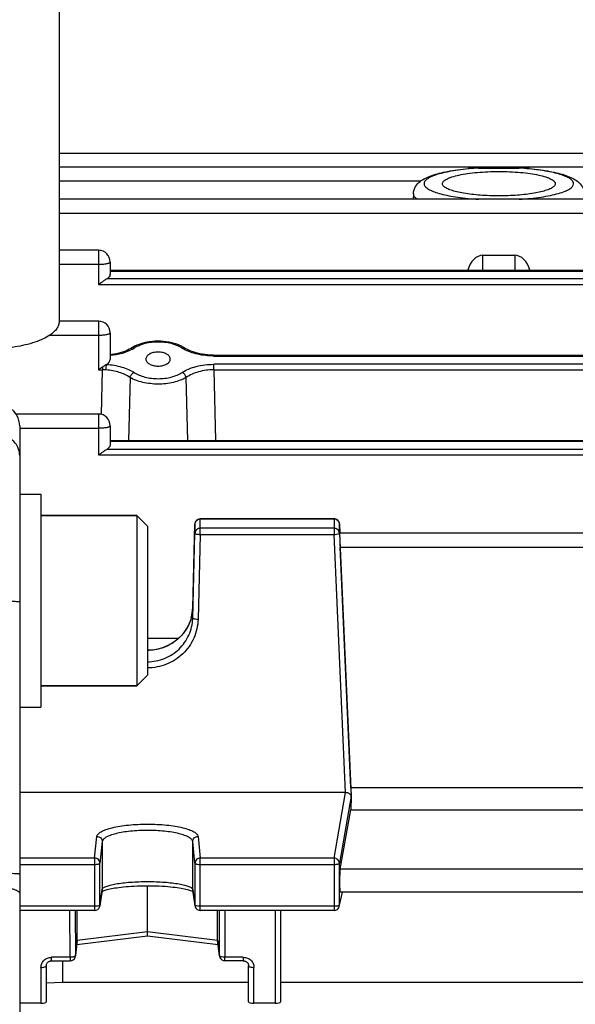
# Model space of a CAD drawing. Units: millimetres. Extents: x -2111 to 3532, y -695 to 3176.
# Drawn here: x 1909 to 1962, y 131 to 224 of the extents above; entities that cross this region are included whole.
import ezdxf

# ---------------------------------------------------------------- set-up
doc = ezdxf.new("R2010")
doc.units = ezdxf.units.MM
doc.header["$LTSCALE"] = 46.255
doc.header["$PDMODE"] = 3
doc.header["$PDSIZE"] = 0.3125
doc.layers.get('0').update_dxf_attribs({"linetype": 'CONTINUOUS'})
doc.layers.get('Defpoints').update_dxf_attribs({"linetype": 'CONTINUOUS'})
doc.layers.add('AM_5', color=3, linetype='CONTINUOUS', lineweight=25)
doc.layers.add('FASEN', color=7, linetype='CONTINUOUS')
doc.styles.get("Standard").update_dxf_attribs({"font": 'txt', "width": 0.7})
doc.dimstyles.new('AM_DIN$0', dxfattribs={"dimtxt": 3.5, "dimasz": 2.5, "dimexe": 1, "dimexo": 1, "dimgap": 1.5, "dimtad": 1, "dimdsep": 46, "dimtxsty": 'STANDARD', "dimcen": 0, "dimclrd": 256, "dimclre": 256, "dimclrt": 2, "dimadec": 0, "dimazin": 2, "dimtp": 0.1, "dimtm": 0.1, "dimtfac": 0.71, "dimtdec": 3, "dimtmove": 0, "dimatfit": 3, "dimfxl": 1, "dimlwd": -1, "dimlwe": -1, "dimarcsym": 0})

# ---------------------------------------------------------------- blocks, each defined once
blk = doc.blocks.new('*D14')
at = {"layer": 'AM_5', "ltscale": 10, "transparency": 16777216}
for p, q in [((1024.663, 712.97), (2185.598, 712.97)), ((2184.598, -217.03), (2184.598, 682.97)), ((1024.663, -247.03), (2185.598, -247.03))]:
    blk.add_line(p, q, dxfattribs=at)
for points in [[(2179.598, 682.97), (2189.598, 682.97), (2184.598, 712.97)], [(2179.598, -217.03), (2189.598, -217.03), (2184.598, -247.03)]]:
    blk.add_solid(points, dxfattribs=at)
at = {"layer": 'Defpoints', "color": 0, "ltscale": 10, "transparency": 16777216}
for p in [(1023.663, 712.97), (2184.598, 712.97), (1023.663, -247.03)]:
    blk.add_point(p, dxfattribs=at)
at = {"layer": 'AM_5', "color": 2, "ltscale": 10, "transparency": 16777216, "insert": (2152.098, 347.38), "char_height": 35, "attachment_point": 5, "rotation": 90}
blk.add_mtext('960', dxfattribs=at)
blk = doc.blocks.new('*D15')
at = {"layer": 'AM_5', "ltscale": 10, "transparency": 16777216}
for p, q in [((-787.937, 835.97), (2295.236, 835.97)), ((2294.236, 805.97), (2294.236, -365.006)), ((-527.208, -395.006), (2295.236, -395.006))]:
    blk.add_line(p, q, dxfattribs=at)
for points in [[(2289.236, 805.97), (2299.236, 805.97), (2294.236, 835.97)], [(2289.236, -365.006), (2299.236, -365.006), (2294.236, -395.006)]]:
    blk.add_solid(points, dxfattribs=at)
at = {"layer": 'Defpoints', "color": 0, "ltscale": 10, "transparency": 16777216}
for p in [(-788.937, 835.97), (-528.208, -395.006), (2294.236, -395.006)]:
    blk.add_point(p, dxfattribs=at)
at = {"layer": 'AM_5', "color": 2, "ltscale": 10, "transparency": 16777216, "insert": (2261.736, 220.482), "char_height": 35, "attachment_point": 5, "rotation": 90}
blk.add_mtext('1180', dxfattribs=at)

msp = doc.modelspace()

# ---------------------------------------------------------------- linework, layer by layer
at = {"color": 7, "linetype": 'Continuous'}
for p, q in [((1913.078, 239.012), (1913.078, 195.146)), ((2038.756, 210.936), (1913.078, 210.936)), ((2038.758, 209.673), (1913.078, 209.673)), ((1952.475, 209.57), (1956.282, 209.57)), ((1952.457, 206.643), (1913.078, 206.643)), ((1946.353, 207.166), (1946.339, 206.643)), ((1952.457, 206.643), (1952.475, 206.643)), ((1956.282, 206.643), (1952.475, 206.643)), ((1956.282, 206.643), (1956.296, 206.643)), ((2038.758, 206.643), (1956.296, 206.643)), ((1916.778, 201.845), (1913.078, 201.845)), ((1952.878, 201.377), (1955.878, 201.377)), ((1917.878, 200.745), (1917.878, 199.613)), ((1917.878, 199.976), (1990.878, 199.976)), ((1916.778, 195.188), (1913.078, 195.188)), ((1917.878, 194.088), (1917.878, 191.587)), ((1919.965, 192.715), (1919.828, 192.632)), ((1920.166, 192.824), (1919.965, 192.715)), ((1924.779, 192.723), (1924.574, 192.832)), ((1924.869, 192.668), (1924.779, 192.723)), ((1921.233, 191.625), (1921.233, 191.624)), ((1923.524, 191.624), (1923.524, 191.625)), ((1927.593, 191.991), (1927.502, 191.992)), ((1927.593, 191.991), (1981.163, 191.991)), ((1916.778, 186.459), (1909.033, 186.459)), ((1909.378, 185.34), (1909.378, 60.6)), ((1917.878, 185.359), (1917.878, 183.593)), ((1917.878, 183.975), (1990.878, 183.975)), ((1909.378, 178.932), (1911.378, 178.932)), ((1911.378, 178.932), (1911.378, 158.932)), ((1920.378, 176.932), (1911.378, 176.932)), ((1925.627, 168.257), (1925.84, 176.127)), ((1938.9, 176.614), (1926.339, 176.614)), ((1939.399, 176.136), (1939.438, 175.263)), ((1925.627, 167.26), (1925.84, 175.253)), ((1939.399, 175.262), (1940.496, 150.54)), ((1969.335, 175.253), (1939.422, 175.253)), ((1940.472, 151.345), (1939.467, 173.943)), ((1924.296, 165.384), (1921.378, 165.384)), ((1920.378, 160.932), (1911.378, 160.932)), ((1909.378, 158.932), (1911.378, 158.932)), ((1939.975, 150.907), (1909.378, 150.907)), ((1968.285, 151.345), (1940.472, 151.345)), ((1940.51, 150.304), (1940.496, 150.54)), ((1939.467, 143.686), (1940.472, 149.255)), ((1940.472, 149.255), (1968.285, 149.255)), ((1917.125, 141.722), (1916.912, 140.24)), ((1921.378, 137.814), (1921.378, 142.135)), ((1925.844, 140.24), (1925.632, 141.722)), ((1939.386, 140.195), (1939.703, 141.518)), ((1969.299, 141.518), (1939.458, 141.518)), ((1916.417, 139.811), (1909.378, 139.811)), ((1914.786, 136.99), (1914.786, 139.811)), ((1938.9, 139.811), (1926.339, 139.811)), ((1927.97, 136.99), (1927.97, 139.811)), ((1933.878, 139.811), (1933.878, 131.225)), ((1914.611, 135.517), (1914.783, 136.934)), ((1914.743, 136.606), (1921.379, 137.435)), ((1921.378, 137.534), (1921.378, 137.814)), ((1921.378, 137.505), (1921.378, 137.534)), ((1921.378, 137.435), (1921.378, 137.505)), ((1921.378, 137.435), (1928.013, 136.606)), ((1927.974, 136.934), (1928.145, 135.517)), ((1928.142, 135.574), (1928.145, 135.517)), ((1928.145, 135.517), (1928.145, 135.517)), ((1911.878, 134.625), (1911.878, 131.225)), ((1912.378, 135.077), (1914.115, 135.077)), ((1913.421, 133.076), (1913.421, 135.077)), ((1930.378, 135.077), (1928.641, 135.077)), ((1930.878, 131.225), (1930.878, 134.625)), ((1911.878, 133.028), (1913.421, 133.076)), ((1913.421, 133.076), (1930.878, 133.076)), ((1933.878, 133.076), (1974.878, 133.076)), ((1911.378, 131.103), (1909.378, 131.103)), ((1933.378, 131.103), (1931.378, 131.103))]:
    msp.add_line(p, q, dxfattribs=at)
at = {"color": 9, "linetype": 'Continuous'}
for p, q in [((1913.078, 208.363), (1947.045, 208.363)), ((1952.457, 206.644), (1952.475, 206.643)), ((1956.282, 206.643), (1956.296, 206.643)), ((1913.078, 205.333), (2038.758, 205.333)), ((1916.778, 201.845), (1916.778, 198.644)), ((1952.878, 199.976), (1952.878, 201.377)), ((1955.878, 201.377), (1955.878, 199.976)), ((1913.078, 200.535), (1916.778, 200.535)), ((1917.878, 199.897), (1990.878, 199.897)), ((1991.205, 199.161), (1917.552, 199.161)), ((1916.778, 198.644), (1991.978, 198.644)), ((1916.778, 195.188), (1916.778, 190.618)), ((1912.199, 193.878), (1916.778, 193.878)), ((1927.593, 191.913), (1927.593, 191.991)), ((1927.593, 191.913), (1981.163, 191.913)), ((1916.778, 190.618), (1917.152, 190.618)), ((1917.052, 186.423), (1917.152, 190.618)), ((1917.152, 190.873), (1917.152, 190.618)), ((1981.152, 191.135), (1927.605, 191.135)), ((1927.605, 190.618), (1927.605, 191.135)), ((1927.605, 190.618), (1981.152, 190.618)), ((1927.605, 190.618), (1927.763, 183.975)), ((1919.745, 189.891), (1919.597, 183.975)), ((1925.16, 183.975), (1925.012, 189.891)), ((1916.778, 186.459), (1916.778, 182.624)), ((1909.378, 185.149), (1916.778, 185.149)), ((1917.878, 183.897), (1990.878, 183.897)), ((1916.778, 182.624), (1991.978, 182.624)), ((1991.205, 183.141), (1917.552, 183.141)), ((1925.84, 176.127), (1925.84, 176.126)), ((1925.84, 176.126), (1925.84, 175.253)), ((1926.339, 175.149), (1926.339, 176.614)), ((1926.339, 176.602), (1938.9, 176.602)), ((1938.9, 176.614), (1938.9, 175.149)), ((1939.399, 176.135), (1939.399, 176.136)), ((1939.399, 175.262), (1939.399, 176.135)), ((1926.339, 175.149), (1926.127, 167.156)), ((1938.9, 175.729), (1926.339, 175.729)), ((1926.339, 175.149), (1938.9, 175.149)), ((1939.975, 150.907), (1938.9, 175.149)), ((1939.467, 173.943), (1969.289, 173.943)), ((1925.627, 168.256), (1925.627, 168.257)), ((1925.627, 168.257), (1925.627, 168.256)), ((1925.627, 167.26), (1925.627, 168.256)), ((1938.9, 144.734), (1939.975, 150.907)), ((1940.496, 150.54), (1939.399, 144.245)), ((1916.417, 144.734), (1916.63, 146.769)), ((1917.13, 146.282), (1916.917, 144.247)), ((1917.13, 146.282), (1917.13, 141.79)), ((1925.84, 144.247), (1925.627, 146.282)), ((1925.627, 141.79), (1925.627, 146.282)), ((1926.127, 146.769), (1926.339, 144.734)), ((1916.417, 144.734), (1909.378, 144.734)), ((1916.417, 144.734), (1916.417, 139.811)), ((1938.9, 144.734), (1926.339, 144.734)), ((1926.339, 139.811), (1926.339, 144.734)), ((1938.9, 144.734), (1938.9, 139.811)), ((1909.378, 144.142), (1916.417, 144.142)), ((1916.917, 140.308), (1916.917, 144.247)), ((1925.84, 144.247), (1925.84, 140.308)), ((1926.339, 144.142), (1938.9, 144.142)), ((1939.399, 140.306), (1939.399, 144.245)), ((1969.289, 143.686), (1939.467, 143.686)), ((1916.917, 140.308), (1917.13, 141.79)), ((1917.13, 141.79), (1917.125, 141.722)), ((1925.632, 141.722), (1925.627, 141.79)), ((1925.627, 141.79), (1925.84, 140.308)), ((1939.399, 140.306), (1939.689, 141.518)), ((1916.417, 140.203), (1909.378, 140.203)), ((1914.115, 135.414), (1914.101, 139.811)), ((1914.602, 139.811), (1914.615, 135.574)), ((1916.912, 140.24), (1916.917, 140.308)), ((1916.912, 140.24), (1916.912, 140.24)), ((1925.84, 140.308), (1925.844, 140.24)), ((1925.844, 140.24), (1925.844, 140.24)), ((1938.9, 140.203), (1926.339, 140.203)), ((1928.142, 135.574), (1928.155, 139.811)), ((1928.655, 139.811), (1928.641, 135.414)), ((1933.378, 139.811), (1933.378, 131.103)), ((1914.786, 136.99), (1914.615, 135.574)), ((1921.378, 137.814), (1914.786, 136.99)), ((1927.97, 136.99), (1921.378, 137.814)), ((1928.142, 135.574), (1927.97, 136.99)), ((1914.115, 135.414), (1912.378, 135.414)), ((1912.378, 135.077), (1912.378, 135.414)), ((1914.115, 135.414), (1914.115, 135.077)), ((1914.612, 135.517), (1914.615, 135.574)), ((1930.378, 135.414), (1928.641, 135.414)), ((1928.641, 135.077), (1928.641, 135.414)), ((1930.378, 135.414), (1930.378, 135.077)), ((1911.378, 134.463), (1911.378, 131.103)), ((1931.378, 131.103), (1931.378, 134.463))]:
    msp.add_line(p, q, dxfattribs=at)
at = {"color": 7, "linetype": 'Continuous'}
for points in [[(1919.828, 192.632), (1919.668, 192.543), (1919.494, 192.458), (1919.31, 192.379), (1919.115, 192.307), (1918.912, 192.24), (1918.7, 192.181), (1918.482, 192.129), (1918.257, 192.085), (1918.028, 192.049), (1917.878, 192.031)], [(1924.574, 192.832), (1924.358, 192.931), (1924.132, 193.018), (1923.897, 193.095), (1923.654, 193.159), (1923.403, 193.213), (1923.147, 193.254), (1922.887, 193.283), (1922.624, 193.3), (1922.36, 193.306), (1922.096, 193.299), (1921.835, 193.28), (1921.577, 193.249), (1921.323, 193.206), (1921.075, 193.151), (1920.835, 193.086), (1920.602, 193.009), (1920.379, 192.922), (1920.166, 192.824)], [(1927.502, 191.992), (1927.259, 192), (1927.016, 192.018), (1926.777, 192.045), (1926.54, 192.08), (1926.309, 192.124), (1926.084, 192.176), (1925.866, 192.236), (1925.656, 192.303), (1925.455, 192.377), (1925.265, 192.457), (1925.087, 192.544), (1924.923, 192.635), (1924.869, 192.668)], [(1925.627, 168.257), (1925.612, 168.01), (1925.57, 167.695), (1925.503, 167.383)], [(1925.503, 167.383), (1925.411, 167.076), (1925.294, 166.777), (1925.153, 166.486), (1924.99, 166.207), (1924.805, 165.94), (1924.599, 165.688), (1924.373, 165.453), (1924.129, 165.236), (1923.868, 165.039), (1923.591, 164.863), (1923.3, 164.709), (1922.997, 164.576), (1922.682, 164.466), (1922.36, 164.38), (1922.031, 164.317), (1921.698, 164.278), (1921.378, 164.265)], [(1917.108, 141.601), (1917.133, 141.615), (1917.181, 141.638)], [(1917.181, 141.638), (1917.242, 141.664), (1917.315, 141.692)], [(1917.315, 141.692), (1917.4, 141.721), (1917.496, 141.75), (1917.605, 141.78), (1917.725, 141.811), (1917.857, 141.841), (1918.002, 141.871), (1918.158, 141.9), (1918.327, 141.928), (1918.509, 141.956), (1918.703, 141.982), (1918.91, 142.007), (1919.13, 142.03), (1919.363, 142.052), (1919.608, 142.072), (1919.866, 142.089), (1920.134, 142.104), (1920.412, 142.116), (1920.699, 142.126), (1920.991, 142.132), (1921.288, 142.135), (1921.587, 142.135), (1921.886, 142.131), (1922.182, 142.124), (1922.473, 142.113), (1922.754, 142.099), (1923.025, 142.082), (1923.282, 142.062), (1923.526, 142.041), (1923.755, 142.017), (1923.972, 141.992), (1924.174, 141.966), (1924.364, 141.938), (1924.541, 141.91), (1924.705, 141.88), (1924.857, 141.85), (1924.996, 141.819), (1925.123, 141.788), (1925.238, 141.758), (1925.339, 141.727), (1925.428, 141.698)], [(1925.428, 141.698), (1925.505, 141.669), (1925.568, 141.643)], [(1925.568, 141.643), (1925.619, 141.619), (1925.649, 141.603)], [(1911.878, 134.625), (1911.881, 134.675), (1911.891, 134.726), (1911.907, 134.775), (1911.929, 134.823), (1911.956, 134.868), (1911.99, 134.909), (1912.029, 134.947), (1912.072, 134.981), (1912.12, 135.011), (1912.171, 135.035), (1912.224, 135.054), (1912.279, 135.068), (1912.334, 135.075), (1912.378, 135.077)], [(1930.378, 135.077), (1930.413, 135.076), (1930.469, 135.07)], [(1930.469, 135.07), (1930.524, 135.057), (1930.578, 135.039), (1930.63, 135.016), (1930.678, 134.987), (1930.722, 134.953), (1930.761, 134.915), (1930.795, 134.873), (1930.824, 134.828), (1930.847, 134.78), (1930.864, 134.731), (1930.874, 134.682), (1930.878, 134.631), (1930.878, 134.625)]]:
    msp.add_lwpolyline(points, dxfattribs=at)
at = {"color": 9, "linetype": 'Continuous'}
for centre, radius, start, end in [((1953.929, 184.504), 25.107, 95.38366, 95.57749), ((1954.152, 181.961), 27.66, 93.4768, 95.34987), ((1954.67, 182.823), 26.796, 84.43687, 86.55258), ((1918.118, 195.949), 3.863, 298.30008, 298.46524), ((1918.277, 195.663), 3.536, 298.39907, 302.04886), ((1926.5, 195.702), 3.579, 238.00591, 241.79578), ((1917.17, 185.106), 5.512, 86.73106, 90.19095), ((1938.899, 176.089), 0.512, 82.87148, 89.98761), ((1938.899, 176.09), 0.512, 68.63997, 82.86685), ((1939.059, 176.055), 0.886, 282.61287, 285.07251), ((1921.623, 168.367), 4.005, 344.80464, 358.41872), ((1938.914, 140.307), 0.485, 346.61838, 359.87826)]:
    msp.add_arc(centre, radius, start, end, dxfattribs=at)
at = {"color": 7, "linetype": 'Continuous'}
for centre, radius, start, end in [((1916.778, 200.745), 1.1, 0, 90), ((1917.507, 199.613), 0.371, 350.07455, 359.95807), ((1916.778, 194.088), 1.1, 0, 90), ((1907.378, 185.34), 2, 0, 88), ((1916.778, 185.359), 1.1, 0, 90), ((1926.339, 176.114), 0.5, 112.08006, 156.37553), ((1938.899, 176.113), 0.5, 82.67609, 89.98633), ((1938.899, 176.112), 0.502, 68.13909, 82.66029), ((1938.9, 176.114), 0.5, 2.58232, 68.10206), ((1940.224, 150.525), 0.273, 3.29274, 6.794), ((1916.417, 140.311), 0.5, 270.00211, 339.19632), ((1916.415, 140.312), 0.502, 339.22695, 351.82326), ((1926.341, 140.312), 0.502, 188.17613, 200.73782), ((1926.339, 140.311), 0.5, 200.76818, 269.99788), ((1938.9, 140.311), 0.5, 269.99987, 346.58406), ((1914.312, 136.99), 0.474, 353.17018, 0.01391), ((1928.444, 136.99), 0.474, 179.98614, 186.83016), ((1914.115, 135.577), 0.5, 270.00228, 341.14023), ((1914.113, 135.578), 0.502, 341.17237, 353.12786), ((1928.641, 135.577), 0.5, 186.88924, 188.50634), ((1928.621, 135.575), 0.479, 186.9365, 188.57031), ((1928.643, 135.577), 0.502, 188.5071, 191.66201), ((1928.62, 135.575), 0.479, 188.56859, 194.18465), ((1928.644, 135.578), 0.503, 191.66135, 193.8597), ((1928.643, 135.577), 0.501, 193.85932, 196.25614), ((1928.617, 135.574), 0.475, 194.18924, 195.57332), ((1928.619, 135.574), 0.477, 195.58403, 203.15185), ((1928.64, 135.577), 0.498, 196.25572, 202.41966), ((1928.641, 135.577), 0.5, 202.41826, 269.99762)]:
    msp.add_arc(centre, radius, start, end, dxfattribs=at)
for centre, major_axis, ratio, start_param, end_param in [((1952.878, 199.238), (0, 2.139), 0.701238, 6.283185, 7.501507), ((1955.878, 199.238), (0, 2.139), 0.701238, 5.064864, 6.283185), ((1916.778, 191.587), (1.1, 0), 0.577482, 5.467029, 6.283185), ((1939.468, 174.153), (-0.047, 1.1), 0.009433, -0.000287, 1.76238), ((1943.373, 100.47), (0.878, 92.75), 0.042622, 1.003968, 1.017326), ((1943.373, 100.47), (-3.954, 92.75), 0.009433, 1.000936, 1.003162), ((1939.468, 142.618), (0.01, 1.1), 0.042622, 6.527935, 9.425022), ((1911.378, 131.225), (0.5, 0), 0.242846, 4.712389, 6.283185), ((1931.378, 131.225), (0.5, 0), 0.242846, 3.141593, 4.712389), ((1933.378, 131.225), (0.5, 0), 0.242846, 4.712389, 6.283185)]:
    msp.add_ellipse(centre, major_axis=major_axis, ratio=ratio, start_param=start_param, end_param=end_param, dxfattribs=at)
for points, knots in [([(1946.353, 207.166), (1946.356, 207.287), (1946.396, 207.525), (1946.582, 207.936), (1946.95, 208.328), (1947.491, 208.651), (1948.106, 208.898), (1948.814, 209.103), (1949.622, 209.276), (1950.524, 209.418), (1951.157, 209.49), (1951.487, 209.521)], [0, 0, 0, 0, 0.060101, 0.117494, 0.221092, 0.320256, 0.427296, 0.548294, 0.684827, 0.836103, 1, 1, 1, 1]), ([(1949.078, 208.106), (1949.078, 208.145), (1949.099, 208.229), (1949.183, 208.342), (1949.314, 208.451), (1949.492, 208.555), (1949.715, 208.655), (1950.096, 208.791), (1950.672, 208.936), (1951.468, 209.074), (1952.374, 209.176), (1953.357, 209.239), (1954.378, 209.261), (1955.4, 209.239), (1956.383, 209.176), (1957.289, 209.074), (1958.084, 208.936), (1958.661, 208.791), (1959.041, 208.655), (1959.265, 208.555), (1959.442, 208.451), (1959.573, 208.342), (1959.657, 208.229), (1959.678, 208.145), (1959.678, 208.106)], [0, 0, 0, 0, 0.010291, 0.022343, 0.037251, 0.055532, 0.077362, 0.102739, 0.163587, 0.236402, 0.31874, 0.407681, 0.5, 0.592318, 0.68126, 0.763598, 0.836412, 0.89726, 0.922637, 0.944468, 0.962748, 0.977657, 0.989709, 1, 1, 1, 1]), ([(1952.475, 209.57), (1952.392, 209.57), (1952.062, 209.565), (1951.733, 209.544), (1951.487, 209.521)], [0, 0, 0, 0, 0.251068, 1, 1, 1, 1]), ([(1957.27, 209.52), (1957.188, 209.528), (1956.859, 209.555), (1956.53, 209.57), (1956.282, 209.57)], [0, 0, 0, 0, 0.248631, 1, 1, 1, 1]), ([(1957.27, 209.521), (1957.599, 209.49), (1958.232, 209.418), (1959.134, 209.276), (1959.942, 209.103), (1960.651, 208.898), (1961.266, 208.651), (1961.806, 208.328), (1962.175, 207.936), (1962.361, 207.525), (1962.4, 207.287), (1962.404, 207.166)], [0, 0, 0, 0, 0.1639, 0.315177, 0.451712, 0.57271, 0.679747, 0.77891, 0.882508, 0.939897, 1, 1, 1, 1]), ([(1949.21, 207.852), (1949.171, 207.889), (1949.107, 207.964), (1949.078, 208.062), (1949.078, 208.106)], [0, 0, 0, 0, 0.548321, 1, 1, 1, 1]), ([(1959.546, 207.852), (1959.467, 207.777), (1959.246, 207.64), (1958.835, 207.476), (1958.3, 207.327), (1957.389, 207.145), (1956.069, 206.998), (1954.378, 206.939), (1952.688, 206.998), (1951.367, 207.145), (1950.456, 207.327), (1949.922, 207.476), (1949.511, 207.64), (1949.289, 207.777), (1949.21, 207.852)], [0, 0, 0, 0, 0.030782, 0.072536, 0.125055, 0.187331, 0.33486, 0.5, 0.66514, 0.812669, 0.874945, 0.927464, 0.969218, 1, 1, 1, 1]), ([(1959.678, 208.106), (1959.678, 208.062), (1959.65, 207.964), (1959.585, 207.889), (1959.546, 207.852)], [0, 0, 0, 0, 0.451679, 1, 1, 1, 1]), ([(1916.778, 198.644), (1916.887, 198.715), (1917.029, 198.813), (1917.171, 198.911), (1917.206, 198.936)], [0, 0, 0, 0, 0.752995, 1, 1, 1, 1]), ([(1917.206, 198.936), (1917.236, 198.956), (1917.347, 199.033), (1917.46, 199.109), (1917.547, 199.158)], [0, 0, 0, 0, 0.266239, 1, 1, 1, 1]), ([(1917.873, 199.549), (1917.859, 199.473), (1917.774, 199.314), (1917.634, 199.207), (1917.552, 199.161)], [0, 0, 0, 0, 0.448748, 1, 1, 1, 1]), ([(1912.199, 193.871), (1912.001, 193.738), (1911.549, 193.491), (1910.475, 193.069), (1908.874, 192.707), (1906.788, 192.525), (1904.983, 192.586), (1903.581, 192.774), (1902.617, 192.974), (1901.752, 193.231), (1901.007, 193.538), (1900.399, 193.887), (1899.943, 194.273), (1899.65, 194.692), (1899.578, 195.002), (1899.578, 195.146)], [0, 0, 0, 0, 0.051881, 0.111639, 0.25097, 0.407349, 0.566847, 0.643257, 0.715133, 0.780989, 0.839639, 0.890334, 0.933004, 0.968666, 1, 1, 1, 1]), ([(1913.078, 195.146), (1913.078, 195.033), (1913.036, 194.797), (1912.858, 194.463), (1912.572, 194.146), (1912.332, 193.961), (1912.199, 193.871)], [0, 0, 0, 0, 0.209676, 0.438105, 0.699023, 1, 1, 1, 1]), ([(1922.378, 192.282), (1922.227, 192.282), (1921.941, 192.251), (1921.615, 192.131), (1921.417, 191.991), (1921.312, 191.878), (1921.247, 191.755), (1921.233, 191.667), (1921.233, 191.625)], [0, 0, 0, 0, 0.315849, 0.594304, 0.713283, 0.818454, 0.912413, 1, 1, 1, 1]), ([(1921.233, 191.624), (1921.233, 191.582), (1921.249, 191.495), (1921.315, 191.373), (1921.42, 191.261), (1921.618, 191.123), (1921.943, 191.004), (1922.228, 190.972), (1922.378, 190.972)], [0, 0, 0, 0, 0.087575, 0.181698, 0.287077, 0.406208, 0.684623, 1, 1, 1, 1]), ([(1923.524, 191.625), (1923.524, 191.667), (1923.509, 191.755), (1923.444, 191.878), (1923.339, 191.991), (1923.141, 192.131), (1922.815, 192.251), (1922.53, 192.282), (1922.378, 192.282)], [0, 0, 0, 0, 0.087591, 0.181542, 0.286712, 0.405698, 0.684162, 1, 1, 1, 1]), ([(1922.378, 190.972), (1922.529, 190.972), (1922.813, 191.004), (1923.138, 191.123), (1923.336, 191.261), (1923.441, 191.373), (1923.507, 191.495), (1923.523, 191.582), (1923.524, 191.624)], [0, 0, 0, 0, 0.315404, 0.593834, 0.712969, 0.818339, 0.912444, 1, 1, 1, 1]), ([(1917.532, 191.124), (1917.501, 191.108), (1917.371, 191.029), (1917.248, 190.94), (1917.152, 190.873)], [0, 0, 0, 0, 0.229532, 1, 1, 1, 1]), ([(1917.878, 183.593), (1917.878, 183.552), (1917.863, 183.464), (1917.797, 183.342), (1917.69, 183.231), (1917.601, 183.169), (1917.552, 183.141)], [0, 0, 0, 0, 0.214962, 0.446227, 0.705953, 1, 1, 1, 1]), ([(1916.778, 182.624), (1916.887, 182.696), (1917.029, 182.794), (1917.171, 182.892), (1917.206, 182.916)], [0, 0, 0, 0, 0.752995, 1, 1, 1, 1]), ([(1917.206, 182.916), (1917.236, 182.937), (1917.347, 183.014), (1917.46, 183.09), (1917.547, 183.139)], [0, 0, 0, 0, 0.266239, 1, 1, 1, 1]), ([(1939.975, 150.907), (1940.011, 150.907), (1940.136, 150.897), (1940.261, 150.852), (1940.335, 150.8)], [0, 0, 0, 0, 0.278722, 1, 1, 1, 1]), ([(1940.335, 150.8), (1940.342, 150.794), (1940.37, 150.774), (1940.395, 150.75), (1940.412, 150.731)], [0, 0, 0, 0, 0.262862, 1, 1, 1, 1]), ([(1940.412, 150.731), (1940.424, 150.718), (1940.464, 150.667), (1940.489, 150.604), (1940.495, 150.557)], [0, 0, 0, 0, 0.271255, 1, 1, 1, 1])]:
    msp.add_open_spline(points, degree=3, knots=knots, dxfattribs=at)
at = {"color": 9, "linetype": 'Continuous'}
for points, knots in [([(1951.489, 209.493), (1951.175, 209.462), (1950.576, 209.392), (1949.73, 209.254), (1948.992, 209.092), (1948.376, 208.908), (1947.897, 208.708), (1947.592, 208.517), (1947.437, 208.351), (1947.37, 208.233), (1947.345, 208.111), (1947.366, 207.989), (1947.431, 207.87), (1947.582, 207.704), (1947.882, 207.513), (1948.356, 207.312), (1948.967, 207.128), (1949.701, 206.964), (1950.874, 206.771), (1951.808, 206.684), (1952.457, 206.644)], [0, 0, 0, 0, 0.094282, 0.180205, 0.255994, 0.320223, 0.371955, 0.411072, 0.426369, 0.439434, 0.451185, 0.462886, 0.475818, 0.490927, 0.529593, 0.580853, 0.644634, 0.720018, 0.805595, 1, 1, 1, 1]), ([(1961.404, 208.106), (1961.404, 208.183), (1961.356, 208.306), (1961.24, 208.439), (1961.056, 208.591), (1960.734, 208.766), (1960.248, 208.951), (1959.644, 209.121), (1958.643, 209.332), (1957.835, 209.437), (1957.268, 209.492)], [0, 0, 0, 0, 0.050539, 0.081413, 0.117535, 0.20755, 0.322434, 0.461452, 0.622652, 1, 1, 1, 1]), ([(1956.296, 206.643), (1956.651, 206.665), (1957.336, 206.72), (1958.315, 206.839), (1959.191, 206.99), (1959.943, 207.168), (1960.478, 207.343), (1960.829, 207.5), (1961.144, 207.674), (1961.404, 207.905), (1961.404, 208.106)], [0, 0, 0, 0, 0.194607, 0.375737, 0.539063, 0.680839, 0.798177, 0.847148, 0.889573, 1, 1, 1, 1]), ([(1946.353, 207.166), (1946.352, 207.121), (1946.367, 207.026), (1946.439, 206.89), (1946.556, 206.759), (1946.655, 206.681), (1946.711, 206.642)], [0, 0, 0, 0, 0.203694, 0.428149, 0.690217, 1, 1, 1, 1]), ([(1916.778, 200.535), (1916.919, 200.535), (1917.179, 200.545), (1917.438, 200.574), (1917.556, 200.597)], [0, 0, 0, 0, 0.539372, 1, 1, 1, 1]), ([(1917.556, 200.597), (1917.602, 200.605), (1917.683, 200.623), (1917.785, 200.658), (1917.853, 200.693), (1917.878, 200.73), (1917.878, 200.745)], [0, 0, 0, 0, 0.381225, 0.674195, 0.874921, 1, 1, 1, 1]), ([(1916.778, 193.878), (1916.919, 193.878), (1917.179, 193.887), (1917.438, 193.917), (1917.556, 193.939)], [0, 0, 0, 0, 0.539372, 1, 1, 1, 1]), ([(1917.556, 193.939), (1917.602, 193.948), (1917.683, 193.966), (1917.785, 194.001), (1917.853, 194.035), (1917.878, 194.072), (1917.878, 194.088)], [0, 0, 0, 0, 0.381225, 0.674195, 0.874921, 1, 1, 1, 1]), ([(1919.949, 192.548), (1919.647, 192.386), (1918.968, 192.124), (1918.256, 191.988), (1917.879, 191.949)], [0, 0, 0, 0, 0.474728, 1, 1, 1, 1]), ([(1920.153, 192.667), (1920.109, 192.687), (1920.018, 192.714), (1919.923, 192.691), (1919.888, 192.668)], [0, 0, 0, 0, 0.538249, 1, 1, 1, 1]), ([(1924.603, 192.667), (1924.295, 192.86), (1923.56, 193.14), (1922.38, 193.275), (1921.368, 193.158), (1920.631, 192.922), (1920.301, 192.759), (1920.153, 192.667)], [0, 0, 0, 0, 0.23533, 0.499671, 0.763727, 0.886919, 1, 1, 1, 1]), ([(1924.603, 192.667), (1924.648, 192.687), (1924.739, 192.714), (1924.833, 192.691), (1924.869, 192.668)], [0, 0, 0, 0, 0.53825, 1, 1, 1, 1]), ([(1927.593, 191.913), (1927.088, 191.913), (1926.343, 191.996), (1925.419, 192.263), (1925, 192.445), (1924.808, 192.548)], [0, 0, 0, 0, 0.526066, 0.772724, 1, 1, 1, 1]), ([(1917.484, 190.609), (1917.488, 190.706), (1917.499, 190.879), (1917.518, 191.051), (1917.532, 191.124)], [0, 0, 0, 0, 0.565073, 1, 1, 1, 1]), ([(1919.745, 189.891), (1919.439, 190.108), (1918.699, 190.442), (1917.906, 190.585), (1917.484, 190.609)], [0, 0, 0, 0, 0.469806, 1, 1, 1, 1]), ([(1917.532, 191.124), (1918.013, 191.098), (1918.717, 190.981), (1919.571, 190.675), (1919.948, 190.478), (1920.117, 190.368)], [0, 0, 0, 0, 0.532598, 0.777587, 1, 1, 1, 1]), ([(1924.64, 190.368), (1924.83, 190.492), (1925.26, 190.713), (1926.241, 191.041), (1927.052, 191.135), (1927.605, 191.135)], [0, 0, 0, 0, 0.220496, 0.464805, 1, 1, 1, 1]), ([(1927.605, 190.618), (1927.121, 190.619), (1926.209, 190.506), (1925.357, 190.136), (1925.012, 189.891)], [0, 0, 0, 0, 0.532924, 1, 1, 1, 1]), ([(1919.745, 189.891), (1919.768, 189.994), (1919.863, 190.185), (1920.025, 190.327), (1920.117, 190.368)], [0, 0, 0, 0, 0.512281, 1, 1, 1, 1]), ([(1925.012, 189.891), (1924.837, 189.788), (1924.447, 189.607), (1923.574, 189.346), (1922.615, 189.244), (1921.648, 189.302), (1920.949, 189.42), (1920.309, 189.609), (1919.919, 189.788), (1919.745, 189.891)], [0, 0, 0, 0, 0.111416, 0.234414, 0.499799, 0.634783, 0.765758, 0.888679, 1, 1, 1, 1]), ([(1920.117, 190.368), (1920.265, 190.271), (1920.599, 190.103), (1921.349, 189.86), (1922.378, 189.734), (1923.408, 189.855), (1924.158, 190.102), (1924.491, 190.271), (1924.64, 190.368)], [0, 0, 0, 0, 0.112558, 0.235702, 0.499981, 0.764081, 0.887326, 1, 1, 1, 1]), ([(1925.012, 189.891), (1924.989, 189.994), (1924.894, 190.185), (1924.732, 190.327), (1924.64, 190.368)], [0, 0, 0, 0, 0.512281, 1, 1, 1, 1]), ([(1916.778, 185.149), (1916.919, 185.149), (1917.179, 185.158), (1917.438, 185.188), (1917.556, 185.21)], [0, 0, 0, 0, 0.539372, 1, 1, 1, 1]), ([(1917.556, 185.21), (1917.602, 185.219), (1917.683, 185.237), (1917.785, 185.272), (1917.853, 185.306), (1917.878, 185.343), (1917.878, 185.359)], [0, 0, 0, 0, 0.381225, 0.674195, 0.874921, 1, 1, 1, 1]), ([(1909.378, 182.555), (1909.378, 182.789), (1909.281, 183.284), (1908.85, 183.923), (1908.198, 184.349), (1907.692, 184.456), (1907.448, 184.464)], [0, 0, 0, 0, 0.235533, 0.492648, 0.754365, 1, 1, 1, 1]), ([(1925.84, 176.126), (1925.841, 176.189), (1925.87, 176.315), (1925.945, 176.42), (1925.99, 176.463)], [0, 0, 0, 0, 0.498316, 1, 1, 1, 1]), ([(1939.086, 176.567), (1939.173, 176.533), (1939.33, 176.414), (1939.395, 176.227), (1939.399, 176.135)], [0, 0, 0, 0, 0.503081, 1, 1, 1, 1]), ([(1925.99, 175.59), (1925.945, 175.547), (1925.87, 175.442), (1925.841, 175.316), (1925.84, 175.253)], [0, 0, 0, 0, 0.501684, 1, 1, 1, 1]), ([(1925.84, 175.253), (1925.84, 175.246), (1925.852, 175.23), (1925.901, 175.205), (1926.003, 175.179), (1926.157, 175.158), (1926.275, 175.151), (1926.339, 175.149)], [0, 0, 0, 0, 0.03913, 0.103454, 0.319878, 0.633423, 1, 1, 1, 1]), ([(1926.339, 175.729), (1926.275, 175.729), (1926.147, 175.704), (1926.036, 175.634), (1925.99, 175.59)], [0, 0, 0, 0, 0.501551, 1, 1, 1, 1]), ([(1939.399, 175.262), (1939.396, 175.323), (1939.366, 175.448), (1939.253, 175.602), (1939.09, 175.705), (1938.963, 175.729), (1938.9, 175.729)], [0, 0, 0, 0, 0.24725, 0.496158, 0.747295, 1, 1, 1, 1]), ([(1938.9, 175.149), (1938.932, 175.151), (1939.05, 175.158), (1939.169, 175.172), (1939.253, 175.191)], [0, 0, 0, 0, 0.27419, 1, 1, 1, 1]), ([(1939.289, 175.2), (1939.317, 175.208), (1939.355, 175.218), (1939.399, 175.248), (1939.399, 175.262)], [0, 0, 0, 0, 0.672526, 1, 1, 1, 1]), ([(1907.448, 168.892), (1907.567, 168.892), (1907.806, 168.89), (1908.16, 168.887), (1908.497, 168.88), (1908.797, 168.872), (1909.042, 168.861), (1909.205, 168.851), (1909.297, 168.842), (1909.342, 168.836), (1909.364, 168.831), (1909.378, 168.825), (1909.378, 168.822)], [0, 0, 0, 0, 0.184015, 0.37046, 0.548868, 0.707611, 0.836019, 0.928385, 0.959858, 0.981793, 0.994821, 1, 1, 1, 1]), ([(1925.488, 167.317), (1925.37, 166.882), (1924.98, 166.042), (1924.014, 165.043), (1922.77, 164.398), (1921.841, 164.25), (1921.378, 164.25)], [0, 0, 0, 0, 0.24643, 0.495355, 0.746868, 1, 1, 1, 1]), ([(1921.378, 163.185), (1921.922, 163.189), (1922.746, 163.35), (1923.719, 163.844), (1924.361, 164.351), (1924.888, 164.975), (1925.419, 165.914), (1925.613, 166.725), (1925.627, 167.26)], [0, 0, 0, 0, 0.251557, 0.377265, 0.502337, 0.627305, 0.752246, 1, 1, 1, 1]), ([(1926.127, 167.156), (1926.11, 166.558), (1925.838, 165.353), (1924.772, 163.844), (1923.21, 162.839), (1921.986, 162.605), (1921.378, 162.605)], [0, 0, 0, 0, 0.248052, 0.497276, 0.748089, 1, 1, 1, 1]), ([(1925.773, 167.192), (1925.737, 167.2), (1925.688, 167.212), (1925.639, 167.237), (1925.627, 167.253), (1925.627, 167.26)], [0, 0, 0, 0, 0.674068, 0.876706, 1, 1, 1, 1]), ([(1926.127, 167.156), (1926.094, 167.157), (1925.976, 167.162), (1925.858, 167.174), (1925.773, 167.192)], [0, 0, 0, 0, 0.274439, 1, 1, 1, 1]), ([(1916.63, 146.769), (1916.639, 146.853), (1916.715, 146.983), (1916.868, 147.117), (1917.107, 147.271), (1917.509, 147.44), (1918.097, 147.609), (1918.806, 147.747), (1919.609, 147.85), (1920.477, 147.914), (1921.378, 147.935), (1922.28, 147.914), (1923.148, 147.85), (1923.951, 147.747), (1924.659, 147.609), (1925.248, 147.44), (1925.649, 147.271), (1925.888, 147.117), (1926.041, 146.983), (1926.118, 146.853), (1926.127, 146.769)], [0, 0, 0, 0, 0.025082, 0.041305, 0.060609, 0.108941, 0.169896, 0.241938, 0.322822, 0.409841, 0.500001, 0.590161, 0.67718, 0.758063, 0.830103, 0.891058, 0.93939, 0.958695, 0.974919, 1, 1, 1, 1]), ([(1925.627, 146.282), (1925.619, 146.359), (1925.547, 146.477), (1925.408, 146.598), (1925.192, 146.738), (1924.834, 146.892), (1924.31, 147.047), (1923.677, 147.172), (1922.958, 147.264), (1922.18, 147.321), (1921.113, 147.349), (1920.063, 147.302), (1919.078, 147.171), (1918.443, 147.044), (1917.914, 146.892), (1917.553, 146.74), (1917.34, 146.599), (1917.204, 146.476), (1917.138, 146.358), (1917.13, 146.282)], [0, 0, 0, 0, 0.025526, 0.042037, 0.061567, 0.10998, 0.170564, 0.242316, 0.323255, 0.410344, 0.500403, 0.676667, 0.757194, 0.829297, 0.890629, 0.939176, 0.958448, 0.974667, 1, 1, 1, 1]), ([(1916.63, 146.769), (1916.662, 146.769), (1916.791, 146.756), (1916.914, 146.692), (1916.983, 146.625)], [0, 0, 0, 0, 0.253295, 1, 1, 1, 1]), ([(1916.983, 146.625), (1917.029, 146.581), (1917.102, 146.473), (1917.13, 146.345), (1917.13, 146.282)], [0, 0, 0, 0, 0.502299, 1, 1, 1, 1]), ([(1925.627, 146.282), (1925.627, 146.345), (1925.654, 146.473), (1925.728, 146.581), (1925.773, 146.625)], [0, 0, 0, 0, 0.497701, 1, 1, 1, 1]), ([(1925.773, 146.625), (1925.842, 146.692), (1925.965, 146.756), (1926.094, 146.769), (1926.127, 146.769)], [0, 0, 0, 0, 0.746705, 1, 1, 1, 1]), ([(1916.77, 144.59), (1916.724, 144.635), (1916.613, 144.708), (1916.482, 144.733), (1916.417, 144.734)], [0, 0, 0, 0, 0.49832, 1, 1, 1, 1]), ([(1916.917, 144.247), (1916.917, 144.31), (1916.891, 144.438), (1916.816, 144.545), (1916.77, 144.59)], [0, 0, 0, 0, 0.497344, 1, 1, 1, 1]), ([(1926.339, 144.734), (1926.274, 144.733), (1926.144, 144.708), (1925.978, 144.6), (1925.866, 144.438), (1925.84, 144.31), (1925.84, 144.247)], [0, 0, 0, 0, 0.253471, 0.505209, 0.7539, 1, 1, 1, 1]), ([(1939.253, 144.588), (1939.206, 144.634), (1939.095, 144.707), (1938.965, 144.733), (1938.9, 144.734)], [0, 0, 0, 0, 0.49865, 1, 1, 1, 1]), ([(1939.399, 144.245), (1939.399, 144.308), (1939.373, 144.436), (1939.298, 144.544), (1939.253, 144.588)], [0, 0, 0, 0, 0.497093, 1, 1, 1, 1]), ([(1916.417, 144.142), (1916.48, 144.142), (1916.596, 144.146), (1916.753, 144.167), (1916.855, 144.192), (1916.915, 144.228), (1916.917, 144.247)], [0, 0, 0, 0, 0.360234, 0.670156, 0.8888, 1, 1, 1, 1]), ([(1925.84, 144.247), (1925.842, 144.228), (1925.902, 144.192), (1925.953, 144.18), (1925.99, 144.172)], [0, 0, 0, 0, 0.337073, 1, 1, 1, 1]), ([(1925.99, 144.172), (1926.015, 144.167), (1926.131, 144.148), (1926.248, 144.142), (1926.339, 144.142)], [0, 0, 0, 0, 0.21767, 1, 1, 1, 1]), ([(1938.9, 144.142), (1938.962, 144.142), (1939.077, 144.146), (1939.233, 144.167), (1939.335, 144.192), (1939.395, 144.226), (1939.399, 144.245)], [0, 0, 0, 0, 0.357463, 0.666102, 0.885936, 1, 1, 1, 1]), ([(1909.378, 143.223), (1909.378, 143.226), (1909.364, 143.232), (1909.342, 143.237), (1909.297, 143.243), (1909.205, 143.252), (1909.042, 143.263), (1908.798, 143.273), (1908.497, 143.281), (1908.16, 143.288), (1907.806, 143.292), (1907.567, 143.293), (1907.448, 143.293)], [0, 0, 0, 0, 0.005138, 0.018127, 0.04013, 0.071624, 0.163698, 0.292396, 0.451075, 0.629543, 0.816145, 1, 1, 1, 1]), ([(1917.13, 141.79), (1917.138, 141.848), (1917.215, 141.932), (1917.346, 142.013), (1917.562, 142.111), (1917.921, 142.218), (1918.446, 142.325), (1919.078, 142.413), (1920.067, 142.503), (1921.378, 142.545), (1922.69, 142.503), (1923.678, 142.413), (1924.311, 142.325), (1924.836, 142.218), (1925.194, 142.111), (1925.411, 142.013), (1925.541, 141.932), (1925.618, 141.848), (1925.627, 141.79)], [0, 0, 0, 0, 0.020015, 0.034694, 0.052995, 0.100563, 0.161946, 0.235275, 0.318057, 0.500002, 0.681946, 0.764727, 0.838055, 0.899437, 0.947004, 0.965305, 0.979985, 1, 1, 1, 1]), ([(1907.448, 141.991), (1907.687, 141.988), (1908.044, 141.966), (1908.5, 141.894), (1908.802, 141.821), (1909.051, 141.73), (1909.259, 141.62), (1909.378, 141.484), (1909.378, 141.4)], [0, 0, 0, 0, 0.340699, 0.506601, 0.656639, 0.782657, 0.880306, 1, 1, 1, 1]), ([(1916.717, 140.224), (1916.695, 140.221), (1916.595, 140.208), (1916.495, 140.203), (1916.417, 140.203)], [0, 0, 0, 0, 0.227826, 1, 1, 1, 1]), ([(1916.846, 140.255), (1916.837, 140.252), (1916.795, 140.239), (1916.751, 140.23), (1916.717, 140.224)], [0, 0, 0, 0, 0.213063, 1, 1, 1, 1]), ([(1916.917, 140.308), (1916.916, 140.297), (1916.891, 140.273), (1916.864, 140.262), (1916.846, 140.255)], [0, 0, 0, 0, 0.370969, 1, 1, 1, 1]), ([(1925.99, 140.234), (1925.958, 140.24), (1925.908, 140.254), (1925.857, 140.278), (1925.845, 140.294)], [0, 0, 0, 0, 0.624724, 1, 1, 1, 1]), ([(1926.339, 140.203), (1926.307, 140.203), (1926.191, 140.205), (1926.073, 140.216), (1925.99, 140.234)], [0, 0, 0, 0, 0.273675, 1, 1, 1, 1]), ([(1939.197, 140.224), (1939.174, 140.22), (1939.076, 140.207), (1938.976, 140.203), (1938.9, 140.203)], [0, 0, 0, 0, 0.228338, 1, 1, 1, 1]), ([(1939.288, 140.243), (1939.281, 140.241), (1939.251, 140.234), (1939.22, 140.228), (1939.197, 140.224)], [0, 0, 0, 0, 0.22871, 1, 1, 1, 1]), ([(1939.399, 140.306), (1939.396, 140.291), (1939.355, 140.262), (1939.315, 140.25), (1939.288, 140.243)], [0, 0, 0, 0, 0.35474, 1, 1, 1, 1]), ([(1911.378, 134.463), (1911.379, 134.586), (1911.431, 134.838), (1911.655, 135.155), (1911.987, 135.366), (1912.248, 135.414), (1912.378, 135.414)], [0, 0, 0, 0, 0.243551, 0.490891, 0.743564, 1, 1, 1, 1]), ([(1914.415, 135.448), (1914.393, 135.442), (1914.294, 135.422), (1914.193, 135.415), (1914.115, 135.414)], [0, 0, 0, 0, 0.229584, 1, 1, 1, 1]), ([(1914.544, 135.494), (1914.535, 135.49), (1914.494, 135.47), (1914.45, 135.456), (1914.415, 135.448)], [0, 0, 0, 0, 0.217961, 1, 1, 1, 1]), ([(1914.615, 135.574), (1914.614, 135.567), (1914.603, 135.531), (1914.569, 135.508), (1914.544, 135.494)], [0, 0, 0, 0, 0.197349, 1, 1, 1, 1]), ([(1928.341, 135.448), (1928.297, 135.459), (1928.227, 135.481), (1928.16, 135.527), (1928.147, 135.553)], [0, 0, 0, 0, 0.608384, 1, 1, 1, 1]), ([(1928.641, 135.414), (1928.615, 135.414), (1928.514, 135.417), (1928.413, 135.43), (1928.341, 135.448)], [0, 0, 0, 0, 0.264988, 1, 1, 1, 1]), ([(1930.378, 135.414), (1930.508, 135.414), (1930.77, 135.366), (1931.102, 135.155), (1931.326, 134.838), (1931.378, 134.586), (1931.378, 134.463)], [0, 0, 0, 0, 0.256436, 0.509109, 0.756449, 1, 1, 1, 1]), ([(1911.378, 134.463), (1911.442, 134.463), (1911.561, 134.47), (1911.679, 134.493), (1911.732, 134.51)], [0, 0, 0, 0, 0.535825, 1, 1, 1, 1]), ([(1911.732, 134.51), (1911.77, 134.523), (1911.829, 134.545), (1911.878, 134.601), (1911.878, 134.625)], [0, 0, 0, 0, 0.621062, 1, 1, 1, 1]), ([(1930.878, 134.625), (1930.878, 134.601), (1930.927, 134.545), (1930.987, 134.523), (1931.025, 134.51)], [0, 0, 0, 0, 0.378954, 1, 1, 1, 1]), ([(1931.025, 134.51), (1931.077, 134.493), (1931.195, 134.47), (1931.314, 134.463), (1931.378, 134.463)], [0, 0, 0, 0, 0.464175, 1, 1, 1, 1])]:
    msp.add_open_spline(points, degree=3, knots=knots, dxfattribs=at)
at = {"color": 7, "linetype": 'Continuous'}
for points in [[(1917.152, 190.873), (1917.028, 190.787), (1916.904, 190.701), (1916.778, 190.618)], [(1925.84, 176.127), (1925.841, 176.191), (1925.856, 176.255), (1925.881, 176.314)], [(1926.151, 176.577), (1926.211, 176.601), (1926.275, 176.614), (1926.339, 176.614)], [(1928.18, 135.387), (1928.205, 135.328), (1928.242, 135.274), (1928.288, 135.23)]]:
    msp.add_open_spline(points, degree=3, dxfattribs=at)
at = {"color": 9, "linetype": 'Continuous'}
for points in [[(1925.99, 176.463), (1926.036, 176.507), (1926.092, 176.542), (1926.151, 176.566)], [(1926.151, 176.566), (1926.21, 176.589), (1926.275, 176.602), (1926.339, 176.602)], [(1925.845, 140.294), (1925.842, 140.298), (1925.84, 140.303), (1925.84, 140.308)], [(1928.147, 135.553), (1928.144, 135.56), (1928.142, 135.567), (1928.142, 135.574)]]:
    msp.add_open_spline(points, degree=3, dxfattribs=at)
at = {"layer": 'FASEN', "color": 7, "linetype": 'Continuous'}
for p, q in [((1911.378, 176.932), (1920.378, 176.932)), ((1921.378, 175.932), (1920.378, 176.932)), ((1920.378, 176.932), (1920.378, 160.932)), ((1921.378, 175.932), (1921.378, 161.932)), ((1921.378, 161.932), (1920.378, 160.932)), ((1911.378, 160.932), (1920.378, 160.932))]:
    msp.add_line(p, q, dxfattribs=at)

# ---------------------------------------------------------------- dimensions: what is measured, and where the dimension line sits
at = {"layer": 'AM_5', "ltscale": 10}
dim = msp.add_linear_dim(base=(2294.236, -395.006), p1=(-788.937, 835.97), p2=(-528.208, -395.006), angle=90, text='1180', dimstyle='AM_DIN$0', override={"dimtxt": 35, "dimasz": 30, "dimgap": 15, "dimsah": 1}, dxfattribs=at)
dim.commit()
dim.dimension.update_dxf_attribs({"geometry": '*D15', "text_midpoint": (2261.736, 220.482)})
dim = msp.add_linear_dim(base=(2184.598, 712.97), p1=(1023.663, -247.03), p2=(1023.663, 712.97), angle=90, text='960', dimstyle='AM_DIN$0', override={"dimtxt": 35, "dimasz": 30, "dimgap": 15, "dimsah": 1}, dxfattribs=at)
dim.commit()
dim.dimension.update_dxf_attribs({"geometry": '*D14', "text_midpoint": (2184.598, 347.38), "dimtype": 160})

doc.saveas('drawing.dxf')
